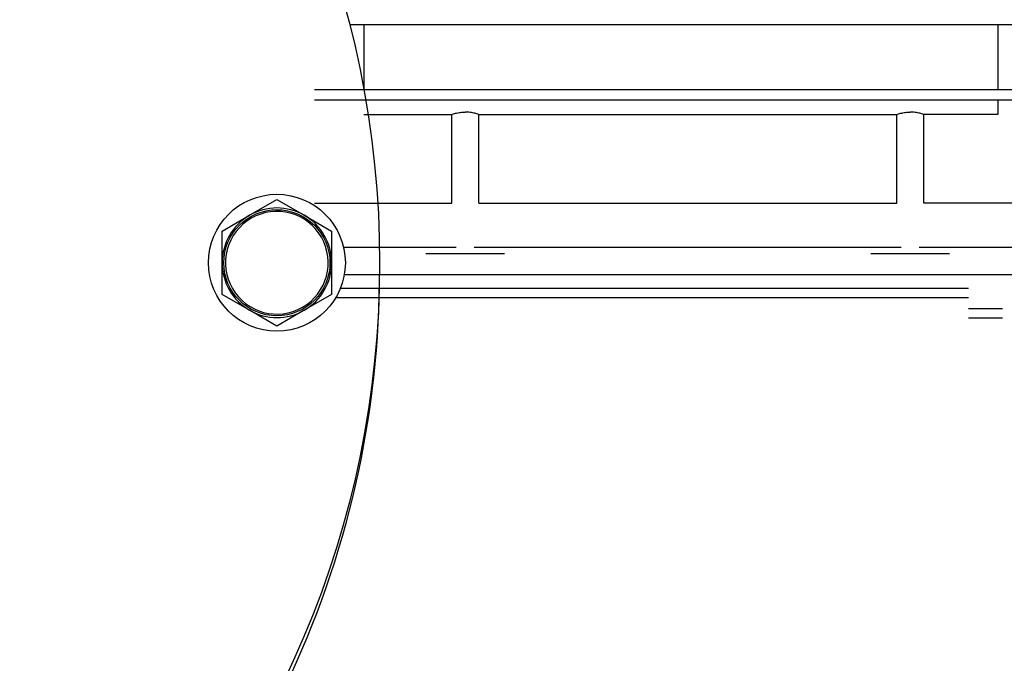
# Model space of a CAD drawing. Units: millimetres. Extents: x 0 to 32665, y -11 to 22275.
# Drawn here: x 21562 to 21705, y 14846 to 14940 of the extents above; entities that cross this region are included whole.
import ezdxf

# ---------------------------------------------------------------- set-up
doc = ezdxf.new("R2010")
doc.units = ezdxf.units.MM
doc.linetypes.add('K5LT_THIN', pattern=[0])
doc.layers.add('R', color=1, linetype='Continuous', true_color=0xff0000)
doc.layers.add('WELDING', color=7, linetype='Continuous', true_color=0xffffff)

msp = doc.modelspace()

# ---------------------------------------------------------------- linework, layer by layer
at = {"layer": 'R', "color": 7, "linetype": 'K5LT_THIN', "lineweight": 30}
for p, q in [((21711.73, 14939.03), (21609.85, 14939.03)), ((21611.95, 14939.03), (21611.95, 14929.53)), ((21704.52, 14939.03), (21704.52, 14929.53)), ((21711.73, 14929.53), (21604.73, 14929.53)), ((21711.73, 14928.03), (21604.73, 14928.03)), ((21704.52, 14928.03), (21704.52, 14925.95)), ((21611.95, 14925.95), (21624.76, 14925.95)), ((21624.76, 14912.98), (21624.76, 14925.95)), ((21628.71, 14925.95), (21689.76, 14925.95)), ((21628.71, 14912.98), (21628.71, 14925.95)), ((21689.76, 14912.98), (21689.76, 14925.95)), ((21704.52, 14925.95), (21693.71, 14925.95)), ((21693.71, 14912.98), (21693.71, 14925.95)), ((21595.23, 14911.21), (21599.23, 14913.52)), ((21599.23, 14913.52), (21603.23, 14911.21)), ((21604.73, 14912.98), (21624.76, 14912.98)), ((21628.71, 14912.98), (21689.76, 14912.98)), ((21711.73, 14912.98), (21693.71, 14912.98)), ((21591.23, 14908.9), (21595.23, 14911.21)), ((21603.23, 14911.21), (21607.23, 14908.9)), ((21591.23, 14904.28), (21591.23, 14908.9)), ((21607.23, 14908.9), (21607.23, 14904.28)), ((21625.43, 14906.53), (21608.98, 14906.53)), ((21626.73, 14905.58), (21620.98, 14905.58)), ((21632.48, 14905.58), (21626.73, 14905.58)), ((21690.43, 14906.53), (21628.04, 14906.53)), ((21691.73, 14905.58), (21685.98, 14905.58)), ((21697.48, 14905.58), (21691.73, 14905.58)), ((21711.73, 14906.53), (21693.04, 14906.53)), ((21591.23, 14899.66), (21591.23, 14904.28)), ((21607.23, 14904.28), (21607.23, 14899.66)), ((21711.73, 14902.54), (21609.08, 14902.54)), ((21595.23, 14897.35), (21591.23, 14899.66)), ((21607.23, 14899.66), (21603.23, 14897.35)), ((21608.52, 14900.57), (21700.23, 14900.57)), ((21607.86, 14899.23), (21700.23, 14899.23)), ((21599.23, 14895.04), (21595.23, 14897.35)), ((21603.23, 14897.35), (21599.23, 14895.04)), ((21700.23, 14897.6), (21705.23, 14897.6)), ((21700.23, 14896.25), (21705.23, 14896.25))]:
    msp.add_line(p, q, dxfattribs=at)
for centre, radius in [((21474.23, 14904.28), 140), ((21599.23, 14904.28), 10), ((21599.23, 14904.28), 7.75)]:
    msp.add_circle(centre, radius, dxfattribs=at)
for centre, radius, start, end in [((21599.23, 14904.28), 8, 120, 180), ((21599.23, 14904.28), 7.5, 210, 120), ((21599.23, 14904.28), 8, 60, 120), ((21599.23, 14904.28), 8, 0, 60), ((21599.23, 14904.28), 7.5, 120, 210), ((21599.23, 14904.28), 8, 180, 240), ((21599.23, 14904.28), 8, 300, 0), ((21474.23, 14902.94), 140, 307.7931, 359.3861), ((21599.23, 14904.28), 8, 240, 300)]:
    msp.add_arc(centre, radius, start, end, dxfattribs=at)
at = {"layer": 'WELDING', "color": 7, "linetype": 'K5LT_THIN', "lineweight": 30}
for points, knots in [([(21624.76, 14925.95), (21624.93, 14926.01), (21625.23, 14926.1), (21625.65, 14926.19), (21626.02, 14926.24), (21626.38, 14926.28), (21626.62, 14926.28), (21626.73, 14926.28)], [0, 0, 0, 0, 2.329827, 3.785707, 5.119143, 6.704965, 8, 8, 8, 8]), ([(21628.71, 14925.95), (21628.53, 14926.01), (21628.23, 14926.1), (21627.81, 14926.19), (21627.45, 14926.24), (21627.09, 14926.28), (21626.84, 14926.28), (21626.73, 14926.28)], [0, 0, 0, 0, 2.324213, 3.777998, 5.111437, 6.700521, 8, 8, 8, 8]), ([(21689.76, 14925.95), (21689.93, 14926.01), (21690.23, 14926.1), (21690.65, 14926.19), (21691.02, 14926.24), (21691.38, 14926.28), (21691.62, 14926.28), (21691.73, 14926.28)], [0, 0, 0, 0, 2.329827, 3.785707, 5.119143, 6.704965, 8, 8, 8, 8]), ([(21693.71, 14925.95), (21693.53, 14926.01), (21693.23, 14926.1), (21692.81, 14926.19), (21692.45, 14926.24), (21692.09, 14926.28), (21691.84, 14926.28), (21691.73, 14926.28)], [0, 0, 0, 0, 2.324213, 3.777998, 5.111437, 6.700521, 8, 8, 8, 8])]:
    msp.add_open_spline(points, degree=3, knots=knots, dxfattribs=at)

doc.saveas('drawing.dxf')
